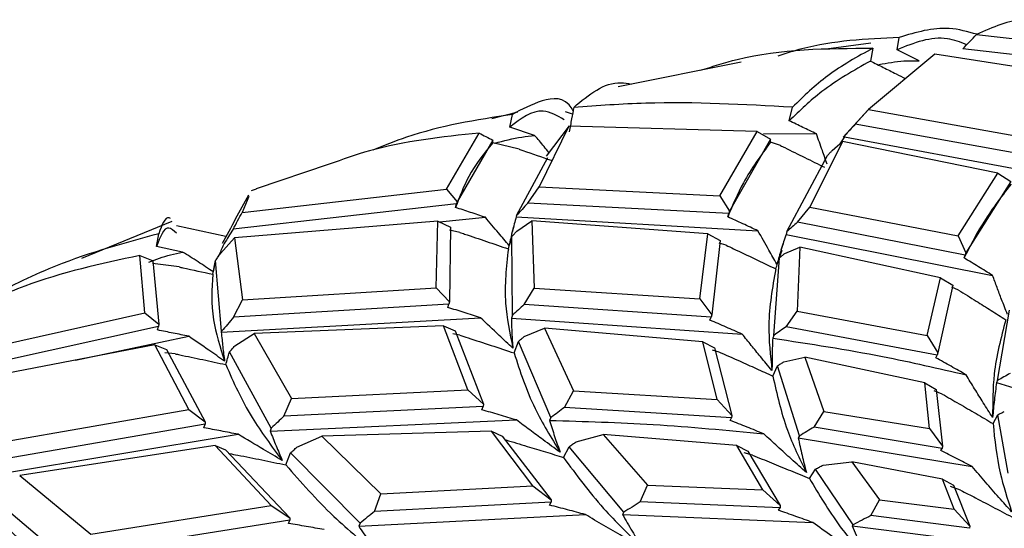
# Model space of a CAD drawing. Units: millimetres. Extents: x 7 to 1452, y 1 to 1040.
# Drawn here: x 994 to 1006, y 250 to 257 of the extents above; entities that cross this region are included whole.
import ezdxf

# ---------------------------------------------------------------- set-up
doc = ezdxf.new("R2010")
doc.units = ezdxf.units.MM
doc.header["$LTSCALE"] = 5

msp = doc.modelspace()

# ---------------------------------------------------------------- linework, layer by layer
at = {"color": 7, "linetype": 'Continuous', "lineweight": 25}
for p, q in [((1005.989, 256.448), (1008.178, 256.194)), ((1004.611, 256.333), (1004.025, 256.255)), ((1004.951, 256.249), (1004.98, 256.41)), ((1005.443, 256.19), (1004.577, 255.469)), ((1004.637, 256.269), (1004.604, 256.101)), ((1005.242, 256.106), (1004.951, 256.249)), ((1007.606, 255.856), (1005.443, 256.19)), ((1008.206, 255.982), (1005.809, 256.261)), ((1002.918, 256.087), (1001.313, 255.766)), ((1000.002, 255.436), (999.665, 255.347)), ((999.901, 255.239), (999.932, 255.405)), ((1000.716, 255.406), (1000.624, 255.438)), ((1003.545, 255.321), (1003.587, 255.498)), ((1004.569, 255.461), (1004.25, 255.106)), ((1004.403, 255.276), (1004.577, 255.469)), ((1004.577, 255.469), (1006.676, 255.095)), ((1006.734, 254.857), (1004.403, 255.276)), ((999.072, 254.43), (999.498, 255.161)), ((1000.223, 255.13), (999.901, 255.239)), ((1000.671, 255.253), (1000.282, 254.46)), ((1000.674, 255.257), (1000.373, 254.858)), ((1003.125, 255.181), (1000.671, 255.253)), ((1002.641, 254.34), (1003.125, 255.181)), ((1003.125, 255.181), (1003.301, 255.082)), ((1003.208, 255.156), (1003.9, 255.15)), ((999.678, 255.069), (999.211, 254.264)), ((999.676, 255.035), (999.678, 255.069)), ((1000.019, 254.95), (999.676, 255.035)), ((1003.301, 255.082), (1002.765, 254.14)), ((1003.3, 255.042), (1003.301, 255.082)), ((1003.43, 254.998), (1003.3, 255.042)), ((1004.238, 255.049), (1003.813, 254.195)), ((1004.105, 254.933), (1004.238, 255.049)), ((1004.266, 255.113), (1004.207, 255.022)), ((1006.268, 254.637), (1004.238, 255.049)), ((1004.27, 255.128), (1004.266, 255.113)), ((1004.266, 255.113), (1007.069, 254.591)), ((999.987, 254.084), (1000.397, 254.841)), ((1003.515, 253.875), (1004.045, 254.87)), ((997.54, 254.754), (996.588, 254.433)), ((1005.747, 253.821), (1006.268, 254.637)), ((1006.268, 254.637), (1006.437, 254.53)), ((1006.437, 254.53), (1005.851, 253.599)), ((996.407, 254.126), (999.072, 254.43)), ((996.588, 254.431), (996.524, 254.406)), ((999.072, 254.43), (999.211, 254.264)), ((1000.135, 254.248), (1000.282, 254.46)), ((1000.282, 254.46), (1002.641, 254.34)), ((996.494, 254.335), (996.407, 254.126)), ((999.211, 254.264), (999.203, 254.236)), ((1002.755, 254.111), (1000.135, 254.248)), ((1002.641, 254.34), (1002.765, 254.14)), ((999.203, 254.236), (996.288, 253.905)), ((999.192, 254.19), (999.203, 254.236)), ((1002.765, 254.14), (1002.755, 254.111)), ((1003.653, 253.997), (1003.813, 254.195)), ((1003.813, 254.195), (1005.747, 253.821)), ((995.49, 254.007), (994.311, 253.525)), ((998.959, 254.013), (996.307, 253.794)), ((998.939, 253.143), (998.959, 254.013)), ((998.959, 254.013), (999.127, 253.934)), ((998.983, 254.002), (999.58, 254.062)), ((999.987, 254.084), (999.983, 254.068)), ((999.983, 254.068), (1003.137, 253.885)), ((999.992, 253.88), (1000.187, 254.015)), ((1000.187, 254.015), (1000.219, 253.137)), ((1002.481, 253.848), (1000.187, 254.015)), ((1002.742, 254.068), (1002.755, 254.111)), ((1005.839, 253.569), (1003.653, 253.997)), ((996.193, 253.81), (995.548, 253.95)), ((999.127, 253.934), (999.11, 252.96)), ((999.246, 253.864), (999.114, 253.893)), ((999.948, 253.937), (999.923, 253.841)), ((1003.515, 253.875), (1003.503, 253.838)), ((995.289, 253.679), (995.32, 253.847)), ((996.124, 253.588), (996.307, 253.794)), ((996.307, 253.794), (996.411, 252.984)), ((999.916, 253.778), (999.889, 253.693)), ((999.932, 252.784), (999.924, 253.81)), ((1002.377, 252.997), (1002.481, 253.848)), ((1002.481, 253.848), (1002.644, 253.76)), ((1002.644, 253.76), (1002.534, 252.79)), ((1003.503, 253.838), (1006.199, 253.303)), ((1005.747, 253.821), (1005.851, 253.599)), ((995.629, 253.608), (995.289, 253.679)), ((1002.72, 253.697), (1002.631, 253.725)), ((1003.449, 253.629), (1003.385, 253.45)), ((1003.466, 253.725), (1003.437, 253.633)), ((1003.487, 253.59), (1003.681, 253.672)), ((1003.681, 253.672), (1003.647, 252.835)), ((1005.518, 253.272), (1003.681, 253.672)), ((1005.851, 253.599), (1005.839, 253.569)), ((995.139, 252.813), (995.072, 253.564)), ((995.243, 253.492), (995.318, 252.665)), ((996.024, 253.318), (996.059, 253.497)), ((996.139, 252.576), (996.059, 253.497)), ((1003.345, 252.52), (1003.418, 253.533)), ((1005.826, 253.531), (1005.839, 253.569)), ((995.584, 253.413), (995.236, 253.459)), ((996.046, 253.438), (996.029, 253.349)), ((1005.344, 252.52), (1005.518, 253.272)), ((1005.518, 253.272), (1005.678, 253.175)), ((996.411, 252.984), (998.939, 253.143)), ((998.939, 253.143), (999.11, 252.96)), ((1000.087, 252.923), (1000.219, 253.137)), ((1000.219, 253.137), (1002.377, 252.997)), ((1005.678, 253.175), (1005.482, 252.292)), ((1005.754, 253.112), (1005.668, 253.149)), ((996.296, 252.758), (996.411, 252.984)), ((999.11, 252.96), (999.105, 252.93)), ((1002.377, 252.997), (1002.534, 252.79)), ((999.105, 252.93), (996.296, 252.758)), ((999.09, 252.886), (999.105, 252.93)), ((1002.527, 252.759), (1000.087, 252.923)), ((1003.504, 252.634), (1003.647, 252.835)), ((1003.647, 252.835), (1005.344, 252.52)), ((1006.263, 251.931), (1006.418, 252.851)), ((992.387, 252.2), (995.139, 252.813)), ((995.139, 252.813), (995.318, 252.665)), ((996.135, 252.561), (999.518, 252.75)), ((999.932, 252.784), (999.919, 252.746)), ((999.919, 252.746), (1002.932, 252.536)), ((1002.511, 252.719), (1002.527, 252.759)), ((1002.534, 252.79), (1002.527, 252.759)), ((995.316, 252.637), (992.305, 251.968)), ((995.304, 252.591), (995.316, 252.637)), ((995.318, 252.665), (995.316, 252.637)), ((996.139, 252.576), (996.135, 252.561)), ((999.032, 252.647), (996.562, 252.543)), ((999.351, 251.808), (999.032, 252.647)), ((999.032, 252.647), (999.184, 252.578)), ((999.184, 252.578), (999.555, 251.621)), ((1000.088, 252.507), (1000.353, 252.615)), ((1000.353, 252.615), (1000.729, 251.797)), ((1002.419, 252.437), (1000.353, 252.615)), ((1005.474, 252.262), (1003.504, 252.634)), ((994.232, 252.199), (995.711, 252.508)), ((996.313, 252.383), (996.562, 252.543)), ((996.562, 252.543), (997.052, 251.695)), ((999.248, 252.522), (999.155, 252.54)), ((1003.345, 252.52), (1003.329, 252.484)), ((1005.344, 252.52), (1005.482, 252.292)), ((995.267, 252.397), (992.519, 251.87)), ((995.712, 251.551), (995.267, 252.397)), ((995.267, 252.397), (995.42, 252.336)), ((995.42, 252.336), (995.923, 251.39)), ((999.955, 252.291), (1000.011, 252.441)), ((1000.436, 251.448), (1000.011, 252.441)), ((1002.604, 251.685), (1002.419, 252.437)), ((1002.419, 252.437), (1002.57, 252.358)), ((1002.632, 252.303), (1002.542, 252.329)), ((1002.57, 252.358), (1002.797, 251.476)), ((995.531, 252.28), (995.397, 252.294)), ((996.787, 251.31), (996.241, 252.304)), ((1003.475, 252.177), (1003.749, 252.235)), ((1003.749, 252.235), (1003.997, 251.527)), ((1005.313, 251.902), (1003.749, 252.235)), ((1005.458, 252.228), (1005.474, 252.262)), ((1005.482, 252.292), (1005.474, 252.262)), ((1003.332, 251.989), (1003.393, 252.123)), ((1003.679, 251.21), (1003.393, 252.123)), ((1006.263, 251.931), (1006.25, 251.905)), ((997.052, 251.695), (999.351, 251.808)), ((999.351, 251.808), (999.555, 251.621)), ((1005.373, 251.303), (1005.313, 251.902)), ((1005.313, 251.902), (1005.463, 251.815)), ((1005.463, 251.815), (1005.546, 251.076)), ((1006.25, 251.905), (1008.216, 251.29)), ((996.952, 251.467), (997.052, 251.695)), ((1000.614, 251.581), (1000.729, 251.797)), ((1000.729, 251.797), (1002.604, 251.685)), ((1002.604, 251.685), (1002.797, 251.476)), ((1005.542, 251.754), (1005.438, 251.795)), ((993.113, 251.101), (995.712, 251.551)), ((995.712, 251.551), (995.923, 251.39)), ((999.553, 251.59), (996.952, 251.467)), ((999.535, 251.549), (999.553, 251.59)), ((999.555, 251.621), (999.553, 251.59)), ((1002.793, 251.445), (1000.614, 251.581)), ((996.773, 251.272), (999.987, 251.416)), ((1000.436, 251.448), (1000.419, 251.411)), ((1002.775, 251.41), (1002.793, 251.445)), ((1002.797, 251.476), (1002.793, 251.445)), ((1003.87, 251.323), (1003.997, 251.527)), ((1003.997, 251.527), (1005.373, 251.303)), ((1006.204, 251.369), (1006.267, 251.485)), ((1006.403, 250.723), (1006.267, 251.485)), ((995.923, 251.36), (993.034, 250.863)), ((995.908, 251.315), (995.923, 251.36)), ((995.923, 251.39), (995.923, 251.36)), ((996.787, 251.31), (996.773, 251.272)), ((1005.54, 251.046), (1003.87, 251.323)), ((1005.373, 251.303), (1005.546, 251.076)), ((992.871, 250.65), (996.353, 251.229)), ((997.121, 251.061), (997.446, 251.203)), ((999.661, 251.268), (997.446, 251.203)), ((997.446, 251.203), (998.218, 250.45)), ((1000.2, 250.558), (999.661, 251.268)), ((999.661, 251.268), (999.798, 251.206)), ((999.798, 251.206), (1000.439, 250.373)), ((1000.764, 251.131), (1001.117, 251.225)), ((1001.117, 251.225), (1001.697, 250.564)), ((1002.863, 251.081), (1001.117, 251.225)), ((1003.679, 251.21), (1003.663, 251.182)), ((1003.663, 251.182), (1005.931, 250.808)), ((996.055, 251.081), (993.504, 250.691)), ((996.784, 250.301), (996.055, 251.081)), ((996.055, 251.081), (996.19, 251.027)), ((1000.601, 250.927), (1000.672, 251.067)), ((1001.387, 250.211), (1000.672, 251.067)), ((1003.201, 250.504), (1002.863, 251.081)), ((1002.863, 251.081), (1003.003, 251.01)), ((1005.522, 251.016), (1005.54, 251.046)), ((1005.546, 251.076), (1005.54, 251.046)), ((996.19, 251.027), (997.027, 250.14)), ((996.977, 250.83), (997.038, 250.986)), ((997.946, 250.069), (997.038, 250.986)), ((1003.067, 250.956), (1002.958, 250.986)), ((1003.003, 251.01), (1003.427, 250.3)), ((1003.81, 250.652), (1003.888, 250.776)), ((1004.379, 250.049), (1003.888, 250.776)), ((1003.987, 250.828), (1004.361, 250.869)), ((1004.361, 250.869), (1004.721, 250.373)), ((1005.545, 250.643), (1004.361, 250.869)), ((993.504, 250.691), (994.433, 249.924)), ((1005.698, 250.251), (1005.545, 250.643)), ((1005.545, 250.643), (1005.686, 250.564)), ((998.218, 250.45), (1000.2, 250.558)), ((1000.2, 250.558), (1000.439, 250.373)), ((1001.599, 250.347), (1001.697, 250.564)), ((1001.697, 250.564), (1003.201, 250.504)), ((1005.779, 250.501), (1005.647, 250.549)), ((1005.686, 250.564), (1005.902, 250.031)), ((994.2, 249.511), (993.137, 250.413)), ((998.135, 250.223), (998.218, 250.45)), ((1003.201, 250.504), (1003.427, 250.3)), ((994.433, 249.924), (996.784, 250.301)), ((996.784, 250.301), (997.027, 250.14)), ((1000.44, 250.342), (998.135, 250.223)), ((1000.419, 250.305), (1000.44, 250.342)), ((1000.439, 250.373), (1000.44, 250.342)), ((1003.426, 250.269), (1001.599, 250.347)), ((1003.405, 250.237), (1003.426, 250.269)), ((1003.427, 250.3), (1003.426, 250.269)), ((1004.61, 250.168), (1004.721, 250.373)), ((1004.721, 250.373), (1005.698, 250.251)), ((997.027, 250.14), (997.031, 250.109)), ((997.927, 250.03), (1000.885, 250.182)), ((1001.387, 250.211), (1001.37, 250.182)), ((1001.37, 250.182), (1003.852, 250.078)), ((1005.898, 250.002), (1004.61, 250.168)), ((1005.698, 250.251), (1005.902, 250.031)), ((997.031, 250.109), (994.369, 249.687)), ((997.011, 250.066), (997.031, 250.109)), ((997.946, 250.069), (997.927, 250.03)), ((1004.379, 250.049), (1004.368, 250.033)), ((1004.368, 250.033), (1006.29, 249.791)), ((1005.902, 250.031), (1005.898, 250.002))]:
    msp.add_line(p, q, dxfattribs=at)
for points, knots in [([(1006.753, 256.634), (1006.708, 256.637), (1006.457, 256.658), (1006.2, 256.542), (1005.989, 256.448)], [0, 0, 0, 0, 0.18007, 1, 1, 1, 1]), ([(1005.861, 256.315), (1005.777, 256.347), (1005.482, 256.46), (1005.173, 256.337), (1004.951, 256.249)], [0, 0, 0, 0, 0.283833, 1, 1, 1, 1]), ([(1005.996, 256.45), (1005.875, 256.484), (1005.54, 256.578), (1005.199, 256.475), (1004.98, 256.41)], [0, 0, 0, 0, 0.361303, 1, 1, 1, 1]), ([(1005.809, 256.261), (1005.839, 256.292), (1005.899, 256.354), (1005.959, 256.417), (1005.989, 256.448)], [0, 0, 0, 0, 0.502378, 1, 1, 1, 1]), ([(1004.98, 256.41), (1004.55, 256.389), (1004.008, 256.362), (1003.5, 256.2), (1003.395, 256.167)], [0, 0, 0, 0, 0.793514, 1, 1, 1, 1]), ([(1002.389, 255.981), (1002.547, 256.032), (1003.265, 256.263), (1004.036, 256.267), (1004.637, 256.269)], [0, 0, 0, 0, 0.220617, 1, 1, 1, 1]), ([(1004.637, 256.269), (1004.434, 256.157), (1004.043, 255.941), (1003.735, 255.642), (1003.587, 255.498)], [0, 0, 0, 0, 0.5203787, 1, 1, 1, 1]), ([(1004.604, 256.101), (1004.384, 255.977), (1003.991, 255.753), (1003.682, 255.453), (1003.545, 255.321)], [0, 0, 0, 0, 0.5591109, 1, 1, 1, 1]), ([(1004.604, 256.101), (1004.66, 256.074), (1004.772, 256.018), (1004.925, 255.942), (1005.021, 255.893), (1005.062, 255.873)], [0, 0, 0, 0, 0.365346, 0.730692, 1, 1, 1, 1]), ([(1004.715, 256.057), (1004.823, 256.076), (1004.999, 256.107), (1005.175, 256.106), (1005.242, 256.106)], [0, 0, 0, 0, 0.620977, 1, 1, 1, 1]), ([(1000.733, 255.497), (1000.931, 255.662), (1001.169, 255.859), (1001.44, 255.809), (1001.486, 255.801)], [0, 0, 0, 0, 0.8315325, 1, 1, 1, 1]), ([(1000.725, 255.457), (1000.721, 255.464), (1000.615, 255.643), (1000.301, 255.6), (1000.057, 255.471), (999.932, 255.405)], [0, 0, 0, 0, 0.020023, 0.499597, 1, 1, 1, 1]), ([(1003.587, 255.498), (1002.953, 255.534), (1002.015, 255.586), (1001.047, 255.519), (1000.733, 255.497)], [0, 0, 0, 0, 0.675625, 1, 1, 1, 1]), ([(999.932, 255.405), (999.462, 255.331), (998.834, 255.233), (998.256, 254.996), (998.111, 254.936)], [0, 0, 0, 0, 0.748519, 1, 1, 1, 1]), ([(1000.61, 255.334), (1000.518, 255.387), (1000.276, 255.527), (1000.044, 255.349), (999.901, 255.239)], [0, 0, 0, 0, 0.382005, 1, 1, 1, 1]), ([(1000.733, 255.497), (1000.724, 255.448), (1000.704, 255.341), (1000.684, 255.233), (1000.674, 255.176)], [0, 0, 0, 0, 0.464823, 1, 1, 1, 1]), ([(1003.9, 255.15), (1003.841, 255.179), (1003.723, 255.236), (1003.604, 255.293), (1003.545, 255.321)], [0, 0, 0, 0, 0.4999853, 1, 1, 1, 1]), ([(1004.403, 255.276), (1004.38, 255.251), (1004.336, 255.201), (1004.291, 255.152), (1004.27, 255.128)], [0, 0, 0, 0, 0.512501, 1, 1, 1, 1]), ([(999.498, 255.161), (999.012, 255.11), (998.337, 255.039), (997.715, 254.816), (997.54, 254.754)], [0, 0, 0, 0, 0.719053, 1, 1, 1, 1]), ([(999.498, 255.161), (999.528, 255.146), (999.588, 255.115), (999.648, 255.084), (999.678, 255.069)], [0, 0, 0, 0, 0.497013, 1, 1, 1, 1]), ([(1004.039, 254.756), (1004.018, 254.815), (1003.972, 254.947), (1003.925, 255.078), (1003.9, 255.15)], [0, 0, 0, 0, 0.443989, 1, 1, 1, 1]), ([(999.676, 255.035), (999.563, 254.894), (999.36, 254.642), (999.243, 254.328), (999.192, 254.19)], [0, 0, 0, 0, 0.559201, 1, 1, 1, 1]), ([(999.705, 255.029), (999.821, 255.06), (999.992, 255.106), (1000.167, 255.124), (1000.223, 255.13)], [0, 0, 0, 0, 0.680576, 1, 1, 1, 1]), ([(1000.409, 254.906), (1000.388, 254.933), (1000.328, 255.01), (1000.264, 255.083), (1000.223, 255.13)], [0, 0, 0, 0, 0.343038, 1, 1, 1, 1]), ([(1003.3, 255.042), (1003.174, 254.868), (1002.949, 254.559), (1002.805, 254.218), (1002.742, 254.068)], [0, 0, 0, 0, 0.5595748, 1, 1, 1, 1]), ([(1000.019, 254.95), (1000.036, 254.945), (1000.176, 254.897), (1000.316, 254.848), (1000.438, 254.806)], [0, 0, 0, 0, 0.121024, 1, 1, 1, 1]), ([(1003.43, 254.998), (1003.449, 254.989), (1003.555, 254.937), (1003.747, 254.843), (1003.92, 254.757), (1004.006, 254.714)], [0, 0, 0, 0, 0.097022, 0.548479, 1, 1, 1, 1]), ([(1004.045, 254.87), (1004.055, 254.881), (1004.075, 254.902), (1004.095, 254.923), (1004.105, 254.933)], [0, 0, 0, 0, 0.499915, 1, 1, 1, 1]), ([(1006.439, 254.496), (1006.306, 254.321), (1006.068, 254.009), (1005.9, 253.677), (1005.826, 253.531)], [0, 0, 0, 0, 0.559839, 1, 1, 1, 1]), ([(996.489, 254.35), (996.432, 254.245), (996.318, 254.036), (996.202, 253.825), (996.144, 253.72)], [0, 0, 0, 0, 0.4988943, 1, 1, 1, 1]), ([(1000.135, 254.248), (1000.11, 254.22), (1000.06, 254.166), (1000.011, 254.111), (999.987, 254.084)], [0, 0, 0, 0, 0.512449, 1, 1, 1, 1]), ([(996.288, 253.905), (996.308, 253.942), (996.348, 254.016), (996.387, 254.09), (996.407, 254.126)], [0, 0, 0, 0, 0.502404, 1, 1, 1, 1]), ([(999.58, 254.062), (999.515, 254.083), (999.386, 254.126), (999.256, 254.169), (999.192, 254.19)], [0, 0, 0, 0, 0.499985, 1, 1, 1, 1]), ([(995.471, 254.047), (995.466, 254.05), (995.399, 254.08), (995.358, 253.959), (995.32, 253.847)], [0, 0, 0, 0, 0.072995, 1, 1, 1, 1]), ([(999.889, 253.693), (999.843, 253.748), (999.74, 253.872), (999.637, 253.994), (999.58, 254.062)], [0, 0, 0, 0, 0.44399, 1, 1, 1, 1]), ([(999.983, 254.068), (999.966, 254.006), (999.932, 253.88), (999.903, 253.756), (999.889, 253.693)], [0, 0, 0, 0, 0.499931, 1, 1, 1, 1]), ([(1003.137, 253.885), (1003.071, 253.916), (1002.94, 253.977), (1002.808, 254.038), (1002.742, 254.068)], [0, 0, 0, 0, 0.49998, 1, 1, 1, 1]), ([(1003.653, 253.997), (1003.63, 253.977), (1003.584, 253.936), (1003.538, 253.896), (1003.515, 253.875)], [0, 0, 0, 0, 0.493704, 1, 1, 1, 1]), ([(995.549, 253.855), (995.515, 253.886), (995.405, 253.988), (995.337, 253.805), (995.289, 253.679)], [0, 0, 0, 0, 0.312667, 1, 1, 1, 1]), ([(996.288, 253.905), (996.268, 253.874), (996.23, 253.812), (996.191, 253.75), (996.172, 253.719)], [0, 0, 0, 0, 0.506472, 1, 1, 1, 1]), ([(999.246, 253.864), (999.267, 253.857), (999.383, 253.818), (999.595, 253.747), (999.785, 253.681), (999.88, 253.649)], [0, 0, 0, 0, 0.098137, 0.549037, 1, 1, 1, 1]), ([(999.924, 253.81), (999.936, 253.822), (999.958, 253.845), (999.981, 253.868), (999.992, 253.88)], [0, 0, 0, 0, 0.499914, 1, 1, 1, 1]), ([(1003.385, 253.45), (1003.349, 253.511), (1003.266, 253.656), (1003.184, 253.802), (1003.137, 253.885)], [0, 0, 0, 0, 0.423431, 1, 1, 1, 1]), ([(995.32, 253.847), (994.831, 253.714), (994.022, 253.494), (993.29, 253.11), (992.999, 252.957)], [0, 0, 0, 0, 0.603435, 1, 1, 1, 1]), ([(999.88, 253.649), (999.895, 253.701), (999.909, 253.755), (999.924, 253.809), (999.924, 253.81)], [0, 0, 0, 0, 0.975111, 1, 1, 1, 1]), ([(1003.503, 253.838), (1003.482, 253.773), (1003.44, 253.643), (1003.403, 253.514), (1003.385, 253.45)], [0, 0, 0, 0, 0.4999297, 1, 1, 1, 1]), ([(995.187, 253.478), (995.281, 253.512), (995.426, 253.565), (995.577, 253.597), (995.629, 253.608)], [0, 0, 0, 0, 0.650638, 1, 1, 1, 1]), ([(996.029, 253.349), (995.963, 253.393), (995.832, 253.483), (995.697, 253.567), (995.629, 253.608)], [0, 0, 0, 0, 0.49994, 1, 1, 1, 1]), ([(996.172, 253.719), (996.15, 253.671), (996.123, 253.613), (996.097, 253.555), (996.093, 253.545)], [0, 0, 0, 0, 0.821598, 1, 1, 1, 1]), ([(999.88, 253.649), (999.854, 253.415), (999.806, 252.998), (999.898, 252.55), (999.939, 252.352)], [0, 0, 0, 0, 0.559374, 1, 1, 1, 1]), ([(1002.72, 253.697), (1002.753, 253.682), (1002.878, 253.623), (1003.096, 253.52), (1003.278, 253.432), (1003.369, 253.388)], [0, 0, 0, 0, 0.151573, 0.575748, 1, 1, 1, 1]), ([(995.072, 253.564), (994.561, 253.454), (993.779, 253.284), (993.07, 252.954), (992.823, 252.84)], [0, 0, 0, 0, 0.652689, 1, 1, 1, 1]), ([(995.072, 253.564), (995.1, 253.552), (995.157, 253.528), (995.215, 253.504), (995.243, 253.492)], [0, 0, 0, 0, 0.4969957, 1, 1, 1, 1]), ([(996.059, 253.497), (996.07, 253.512), (996.091, 253.543), (996.113, 253.573), (996.124, 253.588)], [0, 0, 0, 0, 0.496482, 1, 1, 1, 1]), ([(1003.369, 253.388), (1003.386, 253.436), (1003.402, 253.485), (1003.418, 253.533), (1003.418, 253.533)], [0, 0, 0, 0, 0.9976102, 1, 1, 1, 1]), ([(1003.418, 253.533), (1003.43, 253.543), (1003.453, 253.562), (1003.476, 253.581), (1003.487, 253.59)], [0, 0, 0, 0, 0.502724, 1, 1, 1, 1]), ([(1006.199, 253.303), (1006.137, 253.341), (1006.013, 253.417), (1005.888, 253.493), (1005.826, 253.531)], [0, 0, 0, 0, 0.4999763, 1, 1, 1, 1]), ([(995.584, 253.413), (995.6, 253.409), (995.747, 253.378), (995.893, 253.346), (996.024, 253.318)], [0, 0, 0, 0, 0.1127485, 1, 1, 1, 1]), ([(1003.369, 253.388), (1003.326, 253.145), (1003.248, 252.711), (1003.298, 252.26), (1003.32, 252.061)], [0, 0, 0, 0, 0.559706, 1, 1, 1, 1]), ([(996.024, 253.318), (996.011, 253.127), (995.99, 252.786), (996.12, 252.368), (996.178, 252.184)], [0, 0, 0, 0, 0.558808, 1, 1, 1, 1]), ([(1006.392, 252.795), (1006.366, 252.86), (1006.32, 252.977), (1006.256, 253.147), (1006.218, 253.251), (1006.199, 253.303)], [0, 0, 0, 0, 0.385894, 0.692944, 1, 1, 1, 1]), ([(1005.754, 253.112), (1005.831, 253.064), (1005.973, 252.975), (1006.178, 252.846), (1006.305, 252.765), (1006.369, 252.724)], [0, 0, 0, 0, 0.372765, 0.686363, 1, 1, 1, 1]), ([(999.518, 252.75), (999.447, 252.773), (999.304, 252.818), (999.162, 252.863), (999.09, 252.886)], [0, 0, 0, 0, 0.4999798, 1, 1, 1, 1]), ([(1000.087, 252.923), (1000.062, 252.9), (1000.01, 252.854), (999.958, 252.808), (999.932, 252.784)], [0, 0, 0, 0, 0.493698, 1, 1, 1, 1]), ([(996.296, 252.758), (996.269, 252.727), (996.217, 252.666), (996.165, 252.605), (996.139, 252.576)], [0, 0, 0, 0, 0.512579, 1, 1, 1, 1]), ([(999.939, 252.352), (999.879, 252.409), (999.738, 252.541), (999.598, 252.674), (999.518, 252.75)], [0, 0, 0, 0, 0.423431, 1, 1, 1, 1]), ([(999.919, 252.746), (999.921, 252.68), (999.925, 252.548), (999.934, 252.418), (999.939, 252.352)], [0, 0, 0, 0, 0.49993, 1, 1, 1, 1]), ([(1002.932, 252.536), (1002.862, 252.567), (1002.722, 252.628), (1002.582, 252.689), (1002.511, 252.719)], [0, 0, 0, 0, 0.499976, 1, 1, 1, 1]), ([(1006.369, 252.724), (1006.308, 252.489), (1006.198, 252.069), (1006.199, 251.639), (1006.199, 251.449)], [0, 0, 0, 0, 0.559717, 1, 1, 1, 1]), ([(995.711, 252.508), (995.643, 252.522), (995.507, 252.55), (995.372, 252.577), (995.304, 252.591)], [0, 0, 0, 0, 0.499985, 1, 1, 1, 1]), ([(1003.504, 252.634), (1003.477, 252.615), (1003.424, 252.577), (1003.371, 252.539), (1003.345, 252.52)], [0, 0, 0, 0, 0.500438, 1, 1, 1, 1]), ([(996.178, 252.184), (996.109, 252.232), (995.953, 252.341), (995.797, 252.448), (995.711, 252.508)], [0, 0, 0, 0, 0.4439894, 1, 1, 1, 1]), ([(996.135, 252.561), (996.141, 252.498), (996.152, 252.371), (996.169, 252.246), (996.178, 252.184)], [0, 0, 0, 0, 0.499931, 1, 1, 1, 1]), ([(999.248, 252.522), (999.283, 252.511), (999.419, 252.467), (999.655, 252.39), (999.855, 252.324), (999.955, 252.291)], [0, 0, 0, 0, 0.149638, 0.57478, 1, 1, 1, 1]), ([(1000.011, 252.441), (1000.024, 252.452), (1000.05, 252.474), (1000.076, 252.496), (1000.088, 252.507)], [0, 0, 0, 0, 0.502734, 1, 1, 1, 1]), ([(1003.32, 252.061), (1003.269, 252.122), (1003.179, 252.231), (1003.049, 252.39), (1002.971, 252.487), (1002.932, 252.536)], [0, 0, 0, 0, 0.385894, 0.692944, 1, 1, 1, 1]), ([(1003.329, 252.484), (1003.326, 252.413), (1003.32, 252.272), (1003.32, 252.131), (1003.32, 252.061)], [0, 0, 0, 0, 0.499921, 1, 1, 1, 1]), ([(1003.329, 252.484), (1003.813, 252.41), (1004.68, 252.277), (1005.493, 252.089), (1005.852, 252.006)], [0, 0, 0, 0, 0.557841, 1, 1, 1, 1]), ([(996.241, 252.304), (996.253, 252.317), (996.277, 252.344), (996.301, 252.37), (996.313, 252.383)], [0, 0, 0, 0, 0.499914, 1, 1, 1, 1]), ([(995.531, 252.28), (995.551, 252.276), (995.672, 252.25), (995.893, 252.204), (996.094, 252.161), (996.194, 252.139)], [0, 0, 0, 0, 0.092171, 0.546053, 1, 1, 1, 1]), ([(996.194, 252.139), (996.21, 252.193), (996.225, 252.248), (996.241, 252.303), (996.241, 252.304)], [0, 0, 0, 0, 0.983008, 1, 1, 1, 1]), ([(999.955, 252.291), (1000.033, 252.05), (1000.172, 251.619), (1000.438, 251.186), (1000.555, 250.995)], [0, 0, 0, 0, 0.559706, 1, 1, 1, 1]), ([(1002.632, 252.303), (1002.72, 252.264), (1002.881, 252.193), (1003.114, 252.088), (1003.259, 252.022), (1003.332, 251.989)], [0, 0, 0, 0, 0.373162, 0.686562, 1, 1, 1, 1]), ([(1005.852, 252.006), (1005.787, 252.043), (1005.656, 252.117), (1005.524, 252.191), (1005.458, 252.228)], [0, 0, 0, 0, 0.499973, 1, 1, 1, 1]), ([(996.194, 252.139), (996.294, 251.91), (996.473, 251.5), (996.79, 251.075), (996.93, 250.888)], [0, 0, 0, 0, 0.559374, 1, 1, 1, 1]), ([(1003.393, 252.123), (1003.407, 252.132), (1003.434, 252.15), (1003.462, 252.168), (1003.475, 252.177)], [0, 0, 0, 0, 0.501041, 1, 1, 1, 1]), ([(1003.332, 251.989), (1003.384, 251.754), (1003.476, 251.333), (1003.679, 250.914), (1003.768, 250.73)], [0, 0, 0, 0, 0.559717, 1, 1, 1, 1]), ([(1006.199, 251.449), (1006.158, 251.513), (1006.079, 251.637), (1005.963, 251.823), (1005.889, 251.945), (1005.852, 252.006)], [0, 0, 0, 0, 0.34742, 0.673704, 1, 1, 1, 1]), ([(1006.427, 252.024), (1006.4, 252.009), (1006.345, 251.978), (1006.291, 251.947), (1006.263, 251.931)], [0, 0, 0, 0, 0.496472, 1, 1, 1, 1]), ([(1006.25, 251.905), (1006.24, 251.829), (1006.219, 251.676), (1006.206, 251.525), (1006.199, 251.449)], [0, 0, 0, 0, 0.499907, 1, 1, 1, 1]), ([(1005.542, 251.754), (1005.615, 251.712), (1005.763, 251.627), (1005.984, 251.499), (1006.13, 251.412), (1006.204, 251.369)], [0, 0, 0, 0, 0.3286949, 0.6643188, 1, 1, 1, 1]), ([(999.987, 251.416), (999.912, 251.438), (999.761, 251.483), (999.611, 251.527), (999.535, 251.549)], [0, 0, 0, 0, 0.499976, 1, 1, 1, 1]), ([(1000.614, 251.581), (1000.584, 251.559), (1000.525, 251.515), (1000.466, 251.47), (1000.436, 251.448)], [0, 0, 0, 0, 0.500396, 1, 1, 1, 1]), ([(996.952, 251.467), (996.925, 251.441), (996.87, 251.389), (996.815, 251.337), (996.787, 251.31)], [0, 0, 0, 0, 0.49371, 1, 1, 1, 1]), ([(1000.555, 250.995), (1000.482, 251.049), (1000.349, 251.145), (1000.16, 251.286), (1000.045, 251.372), (999.987, 251.416)], [0, 0, 0, 0, 0.385901, 0.692948, 1, 1, 1, 1]), ([(1006.267, 251.485), (1006.281, 251.492), (1006.309, 251.506), (1006.337, 251.52), (1006.351, 251.527)], [0, 0, 0, 0, 0.50112, 1, 1, 1, 1]), ([(996.353, 251.229), (996.279, 251.244), (996.13, 251.273), (995.982, 251.301), (995.908, 251.315)], [0, 0, 0, 0, 0.49998, 1, 1, 1, 1]), ([(1000.419, 251.411), (1000.44, 251.341), (1000.482, 251.202), (1000.531, 251.064), (1000.555, 250.995)], [0, 0, 0, 0, 0.499921, 1, 1, 1, 1]), ([(1000.419, 251.411), (1000.872, 251.397), (1001.821, 251.37), (1002.735, 251.281), (1003.213, 251.235)], [0, 0, 0, 0, 0.476605, 1, 1, 1, 1]), ([(1003.213, 251.235), (1003.14, 251.264), (1002.995, 251.323), (1002.848, 251.381), (1002.775, 251.41)], [0, 0, 0, 0, 0.499973, 1, 1, 1, 1]), ([(1003.87, 251.323), (1003.838, 251.305), (1003.775, 251.267), (1003.711, 251.229), (1003.679, 251.21)], [0, 0, 0, 0, 0.4964649, 1, 1, 1, 1]), ([(1006.204, 251.369), (1006.226, 251.154), (1006.265, 250.77), (1006.392, 250.388), (1006.447, 250.219)], [0, 0, 0, 0, 0.559893, 1, 1, 1, 1]), ([(996.93, 250.888), (996.848, 250.936), (996.655, 251.049), (996.463, 251.163), (996.353, 251.229)], [0, 0, 0, 0, 0.423437, 1, 1, 1, 1]), ([(996.773, 251.272), (996.798, 251.207), (996.847, 251.079), (996.903, 250.952), (996.93, 250.888)], [0, 0, 0, 0, 0.49993, 1, 1, 1, 1]), ([(1003.768, 250.73), (1003.703, 250.788), (1003.577, 250.9), (1003.392, 251.069), (1003.273, 251.179), (1003.213, 251.235)], [0, 0, 0, 0, 0.347427, 0.673708, 1, 1, 1, 1]), ([(1003.663, 251.182), (1003.679, 251.107), (1003.71, 250.955), (1003.749, 250.805), (1003.768, 250.73)], [0, 0, 0, 0, 0.4999072, 1, 1, 1, 1]), ([(997.038, 250.986), (997.052, 250.999), (997.079, 251.024), (997.107, 251.048), (997.121, 251.061)], [0, 0, 0, 0, 0.502727, 1, 1, 1, 1]), ([(999.846, 251.156), (999.94, 251.128), (1000.113, 251.076), (1000.365, 251), (1000.522, 250.951), (1000.601, 250.927)], [0, 0, 0, 0, 0.371204, 0.685583, 1, 1, 1, 1]), ([(1000.672, 251.067), (1000.688, 251.078), (1000.718, 251.099), (1000.749, 251.121), (1000.764, 251.131)], [0, 0, 0, 0, 0.501044, 1, 1, 1, 1]), ([(996.241, 250.978), (996.277, 250.971), (996.417, 250.944), (996.663, 250.895), (996.872, 250.852), (996.977, 250.83)], [0, 0, 0, 0, 0.145647, 0.572784, 1, 1, 1, 1]), ([(1000.601, 250.927), (1000.764, 250.703), (1001.056, 250.305), (1001.452, 249.92), (1001.627, 249.75)], [0, 0, 0, 0, 0.559717, 1, 1, 1, 1]), ([(1003.067, 250.956), (1003.149, 250.923), (1003.314, 250.856), (1003.562, 250.755), (1003.727, 250.686), (1003.81, 250.652)], [0, 0, 0, 0, 0.327921, 0.663932, 1, 1, 1, 1]), ([(1005.931, 250.808), (1005.863, 250.843), (1005.727, 250.912), (1005.591, 250.981), (1005.522, 251.016)], [0, 0, 0, 0, 0.499971, 1, 1, 1, 1]), ([(996.977, 250.83), (997.173, 250.605), (997.525, 250.202), (997.996, 249.811), (998.204, 249.638)], [0, 0, 0, 0, 0.559706, 1, 1, 1, 1]), ([(1003.888, 250.776), (1003.905, 250.785), (1003.938, 250.802), (1003.971, 250.82), (1003.987, 250.828)], [0, 0, 0, 0, 0.501126, 1, 1, 1, 1]), ([(1006.447, 250.219), (1006.392, 250.281), (1006.277, 250.409), (1006.104, 250.605), (1005.989, 250.741), (1005.931, 250.808)], [0, 0, 0, 0, 0.3160995, 0.65804, 1, 1, 1, 1]), ([(1003.81, 250.652), (1003.932, 250.445), (1004.15, 250.076), (1004.452, 249.718), (1004.585, 249.56)], [0, 0, 0, 0, 0.559893, 1, 1, 1, 1]), ([(1005.779, 250.501), (1005.845, 250.467), (1005.995, 250.389), (1006.229, 250.267), (1006.396, 250.179), (1006.479, 250.135)], [0, 0, 0, 0, 0.2798448, 0.6398826, 1, 1, 1, 1]), ([(1000.885, 250.182), (1000.808, 250.202), (1000.653, 250.244), (1000.497, 250.285), (1000.419, 250.305)], [0, 0, 0, 0, 0.4999731, 1, 1, 1, 1]), ([(1001.599, 250.347), (1001.564, 250.325), (1001.493, 250.28), (1001.423, 250.234), (1001.387, 250.211)], [0, 0, 0, 0, 0.49647, 1, 1, 1, 1]), ([(993.089, 250.244), (993.312, 250.033), (993.71, 249.656), (994.241, 249.279), (994.474, 249.113)], [0, 0, 0, 0, 0.559374, 1, 1, 1, 1]), ([(998.135, 250.223), (998.103, 250.197), (998.04, 250.146), (997.977, 250.095), (997.946, 250.069)], [0, 0, 0, 0, 0.500374, 1, 1, 1, 1]), ([(1001.627, 249.75), (1001.54, 249.8), (1001.372, 249.895), (1001.125, 250.039), (1000.965, 250.134), (1000.885, 250.182)], [0, 0, 0, 0, 0.347425, 0.673706, 1, 1, 1, 1]), ([(1001.37, 250.182), (1001.411, 250.11), (1001.493, 249.964), (1001.582, 249.822), (1001.627, 249.75)], [0, 0, 0, 0, 0.499907, 1, 1, 1, 1]), ([(1003.852, 250.078), (1003.778, 250.105), (1003.629, 250.158), (1003.48, 250.211), (1003.405, 250.237)], [0, 0, 0, 0, 0.499971, 1, 1, 1, 1]), ([(1004.61, 250.168), (1004.572, 250.149), (1004.494, 250.109), (1004.417, 250.069), (1004.379, 250.049)], [0, 0, 0, 0, 0.497662, 1, 1, 1, 1]), ([(997.477, 249.985), (997.399, 249.999), (997.244, 250.026), (997.089, 250.053), (997.011, 250.066)], [0, 0, 0, 0, 0.499976, 1, 1, 1, 1]), ([(997.927, 250.03), (997.972, 249.964), (998.061, 249.832), (998.156, 249.703), (998.204, 249.638)], [0, 0, 0, 0, 0.499921, 1, 1, 1, 1]), ([(1004.585, 249.56), (1004.507, 249.614), (1004.344, 249.726), (1004.1, 249.899), (1003.935, 250.018), (1003.852, 250.078)], [0, 0, 0, 0, 0.316097, 0.6580388, 1, 1, 1, 1]), ([(1004.368, 250.033), (1004.402, 249.954), (1004.47, 249.795), (1004.547, 249.639), (1004.585, 249.56)], [0, 0, 0, 0, 0.499893, 1, 1, 1, 1])]:
    msp.add_open_spline(points, degree=3, knots=knots, dxfattribs=at)

doc.saveas('drawing.dxf')
